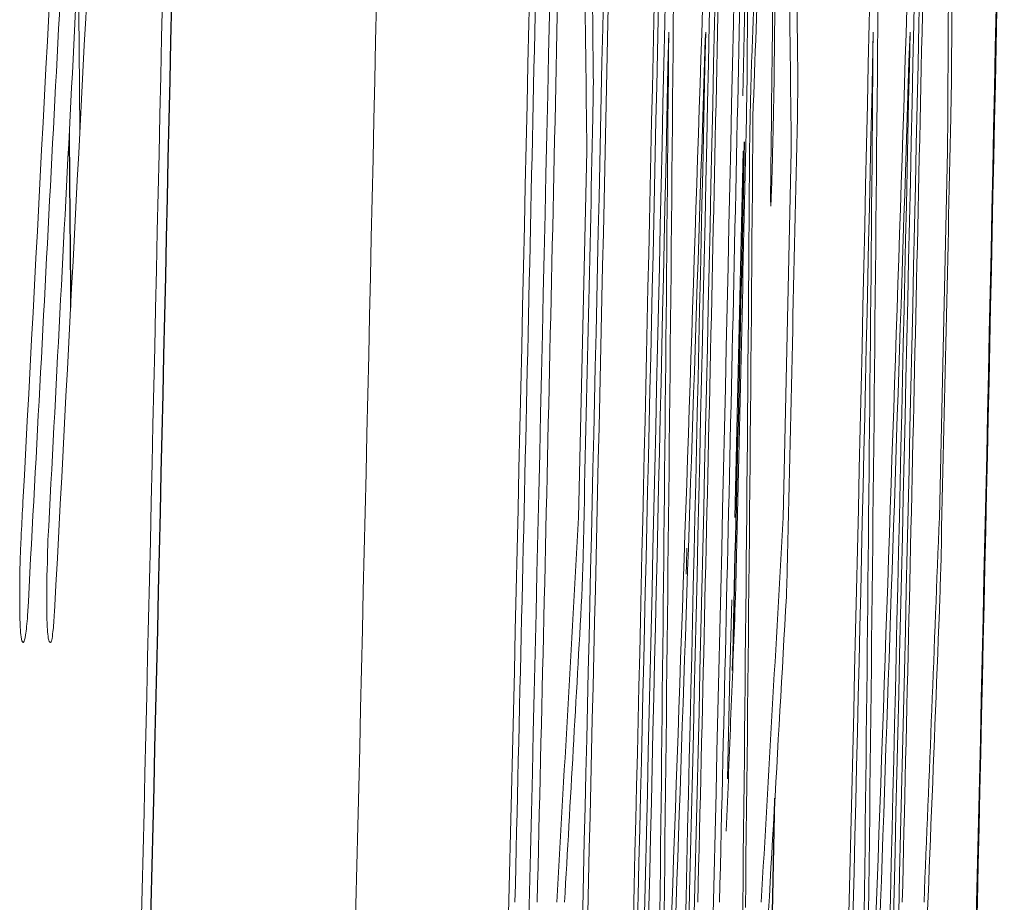
# Model space of a CAD drawing. Units: inches. Extents: x -53.9 to 43.4, y -22.2 to 28.8.
# Drawn here: x 20.4 to 20.5, y 4.3 to 4.4 of the extents above; entities that cross this region are included whole.
import ezdxf

# ---------------------------------------------------------------- set-up
doc = ezdxf.new("R2010")
doc.units = ezdxf.units.IN
doc.header["$MEASUREMENT"] = 0

msp = doc.modelspace()

# ---------------------------------------------------------------- linework, layer by layer
at = {"color": 144, "linetype": 'Continuous', "lineweight": 18}
for p, q in [((20.44884318684389, 4.379752198804828), (20.44881973819079, 4.379312800604602)), ((20.4606597236913, 4.379752198804828), (20.46063628783334, 4.379312800604602)), ((20.4460134136094, 4.377115809603477), (20.44602511038936, 4.377115809603477)), ((20.44149839779375, 4.351718593630474), (20.44197183898495, 4.372868293667969)), ((20.45053328411043, 4.351718593630474), (20.45100652768699, 4.372868293667969)), ((20.45331894380305, 4.351718593630474), (20.4537921264838, 4.372868293667969)), ((20.46234889880099, 4.351718593630474), (20.46282188419049, 4.372868293667969))]:
    msp.add_line(p, q, dxfattribs=at)
at = {"color": 144, "linetype": 'Continuous', "lineweight": 18, "flags": 128}
for points in [[(20.4513123405043, 4.390674796500822), (20.4510763206702, 4.379604450504425), (20.45099968762195, 4.376066061776712)], [(20.41266230829634, 4.373889540143877), (20.41264143629985, 4.3765593635446), (20.41258859589125, 4.383099067454972), (20.41258056936483, 4.38406685601607)], [(20.4514581242175, 4.376764291043298), (20.45146381086589, 4.376951035106848), (20.45146949534574, 4.377137779219448), (20.45147517765706, 4.377324523381081), (20.45148085779984, 4.377511267591726), (20.45148653577408, 4.377698011851366), (20.45149221157978, 4.377884756159981), (20.45149788521694, 4.378071500517552), (20.45150355668558, 4.378258244924062)], [(20.44235065166513, 4.376793584256646), (20.44234711421021, 4.37654825345418), (20.44234357383419, 4.376302922691841), (20.44234003053705, 4.37605759196966), (20.4423364843188, 4.375812261287673), (20.44233293517944, 4.375566930645911), (20.44232938311897, 4.375321600044407), (20.44232582813739, 4.375076269483194), (20.4423222702347, 4.374830938962307)], [(20.45123296474552, 4.376793584256646), (20.45122849297413, 4.376548253417175), (20.45122401828282, 4.376302922628404), (20.4512195406716, 4.376057591890365), (20.45121506014047, 4.37581226120309), (20.45121057668942, 4.375566930566614), (20.45120609031847, 4.375321599980969), (20.4512016010276, 4.37507626944619), (20.45119710881682, 4.374830938962307)], [(20.45417073233116, 4.376793584256646), (20.45416719680767, 4.376548253454334), (20.45416365836467, 4.376302922692104), (20.45416011700215, 4.37605759196999), (20.45415657272011, 4.375812261288024), (20.45415302551856, 4.37556693064624), (20.4541494753975, 4.37532160004467), (20.45414592235691, 4.375076269483348), (20.45414236639682, 4.374830938962307)], [(20.46304819771596, 4.376793584256646), (20.46304372838413, 4.376548253417369), (20.46303925613398, 4.376302922628736), (20.4630347809655, 4.37605759189078), (20.46303030287871, 4.375812261203533), (20.46302582187359, 4.37556693056703), (20.46302133795016, 4.375321599981302), (20.46301685110841, 4.375076269446383), (20.46301236134834, 4.374830938962307)], [(20.44771634343446, 4.34843775373546), (20.44772187999925, 4.348624497803482), (20.4477274148133, 4.34881124191927), (20.4477329478766, 4.348997986082808), (20.44773847918917, 4.349184730294081), (20.44774400875099, 4.349371474553075), (20.44774953656207, 4.349558218859774), (20.4477550626224, 4.349744963214162), (20.44776058693201, 4.349931707616226)], [(20.44173605100221, 4.348672099442247), (20.44172987777002, 4.348481693365201), (20.44172370272275, 4.34829128734249), (20.44171752586044, 4.348100881374128), (20.44171134718308, 4.347910475460133), (20.44170516669065, 4.34772006960052), (20.44169898438316, 4.347529663795306), (20.44169280026062, 4.347339258044504), (20.44168661432303, 4.347148852348134)], [(20.45061112994249, 4.348672099442247), (20.45060589503701, 4.348481693394169), (20.45060065831722, 4.348291287392148), (20.45059541978312, 4.348100881436202), (20.45059017943471, 4.347910475526345), (20.45058493727198, 4.347720069662595), (20.45057969329493, 4.347529663844965), (20.45057444750358, 4.347339258073473), (20.45056919989793, 4.347148852348134)], [(20.45355646724564, 4.348672099442247), (20.45355029738419, 4.348481693365409), (20.45354412570866, 4.348291287342846), (20.45353795221907, 4.348100881374574), (20.45353177691542, 4.347910475460608), (20.4535255997977, 4.347720069600966), (20.45351942086591, 4.347529663795662), (20.45351324012006, 4.347339258044713), (20.45350705756015, 4.347148852348134)], [(20.46242670216199, 4.348672099442247), (20.46242147011257, 4.348481693394345), (20.46241623624982, 4.34829128739245), (20.46241100057374, 4.348100881436578), (20.46240576308434, 4.347910475526747), (20.46240052378163, 4.347720069662971), (20.46239528266558, 4.347529663845267), (20.46239003973622, 4.347339258073649), (20.46238479499354, 4.347148852348134)], [(20.45034728454332, 4.346956688868493), (20.45024844848194, 4.342693469192618), (20.45010623015957, 4.336621550913552)]]:
    msp.add_lwpolyline(points, dxfattribs=at)
at = {"color": 7, "linetype": 'Continuous', "lineweight": 25, "flags": 128}
msp.add_lwpolyline([(20.41205717956539, 4.373889540142325), (20.41207950260353, 4.37119869897767), (20.41212967007921, 4.364959235521412), (20.41213834350944, 4.36385152881784)], dxfattribs=at)
at = {"color": 144, "linetype": 'Continuous', "lineweight": 18}
for centre, radius, start, end in [((2.919935893468281, 5.294555272500594), 17.51478989683487, 356.9171047834902, 357.0812887660618), ((2.840548668325049, 5.282643128172942), 17.59499202743236, 356.9628519179687, 357.1334439760205), ((3.145246503220656, 4.944924977895449), 17.31259822677612, 357.8993380278317, 358.2053780608695), ((9.483854608425666, 4.262067226495264), 10.97091600531086, 0.5991711089963081, 0.7370193339429603), ((3.147619902009031, 4.944924850392023), 17.32203645352234, 357.900483546464, 358.2063566348731), ((9.488935696567246, 4.446452518607112), 10.97433358136172, 359.63631598081, 359.7741137331412), ((0.9446047726204441, 4.782465719834982), 19.52519579707355, 358.4815464197549, 358.8850620754254), ((-1.194591744353451, 4.846627894962039), 21.63824060561676, 358.4244481613596, 358.8206896424875), ((-1.194591744353451, 4.846627894962039), 21.63941846082843, 358.4308187587456, 358.8212968853858), ((-1.194591744353451, 4.846627894962039), 21.64251499242449, 358.4900026274343, 358.8214655536898), ((-1.194591744353451, 4.846627894962039), 21.64609043483173, 358.4250196700822, 358.8211173729238), ((-1.194591744353451, 4.846627894962039), 21.64545914467353, 358.4961806651218, 358.8216258771166), ((-1.194591744353451, 4.846627894962039), 21.64896727914167, 358.4252290156133, 358.8212740520077), ((3.113271946324892, 4.534696667975052), 17.33439033868038, 359.2583657379151, 359.5596002257947), ((-1.194591744353451, 4.846627894962039), 21.65005997751144, 358.4253085157664, 358.8213335517806), ((-1.194591744353451, 4.846627894962039), 21.65790552283842, 358.4258790890955, 358.8217605822247), ((-1.194591744353451, 4.846627894962039), 21.66078079794511, 358.4260880921586, 358.8219170050253), ((3.11562475312984, 4.534696663870516), 17.34385471312096, 359.2587704767332, 359.5598405659978), ((2.900079541691374, 5.290162472547565), 17.53500417163926, 356.9135650542331, 357.0867609596101), ((-1.194591744353451, 4.846627894962039), 21.64281224749737, 358.4953761015309, 358.8124065802788), ((-1.193589060036907, 4.850571632794003), 21.64479295030663, 358.4717288502648, 358.8020735688129), ((2.931670525807264, 5.281330674164782), 17.50452864576003, 356.9378084331347, 357.1014135163734), ((-1.194591744353451, 4.846627894962039), 21.6486708110475, 358.4218724794812, 358.807687608093), ((-1.194591744353451, 4.846627894962039), 21.66048449154314, 358.4227334115853, 358.8083379919561), ((9.483061503101096, 4.446452776061211), 10.96839266324077, 359.6361176475247, 359.7328055406335), ((9.828706550573374, 4.768749951576265), 10.62997177823303, 357.8947675239492, 357.9867354123835), ((9.281145540368247, 4.512097146966574), 11.17246556248045, 359.3034012429095, 359.4008263783524), ((-1.194591744353451, 4.846627894962039), 21.61703361494719, 358.4235234718631, 358.803146669472), ((-1.194591744353451, 4.846627894962039), 21.6294072706055, 358.4193022165919, 358.803831459553), ((-1.194591744353451, 4.846627894962039), 21.63859117199608, 358.6305520614642, 358.8043392139218), ((-1.194591744353451, 4.846627894962039), 21.63987550711211, 358.6306333542171, 358.8044101871613), ((9.52263398237023, 4.254665730875098), 10.91997761319822, 0.6202064213367035, 0.7368713193338235), ((-1.194591744353451, 4.846627894962039), 21.64915799282287, 358.6312206077977, 358.8049228932634), ((-1.194591744353451, 4.846627894962039), 21.6504103525099, 358.6312997993816, 358.8049920320664), ((9.637597873547625, 4.766299290308074), 10.82105749378185, 357.9269401198029, 358.0341828507262), ((9.452895400003507, 4.502181615351855), 11.00048576368926, 359.3189823957949, 359.4422686348715), ((9.528489818908206, 4.254665740696285), 10.92594171481094, 0.6198678069342624, 0.7364690125656348), ((-1.194591744353451, 4.846627894962039), 21.66097140761437, 358.6319672517391, 358.8055747563473), ((9.533676497293554, 4.439060049521635), 10.92934582838669, 359.6529955686973, 359.7695537718619), ((9.47804768334506, 4.262067481195684), 10.96490317603562, 0.5994983577566153, 0.6879996455131869), ((-1.194591744353451, 4.846627894962039), 21.64633440739783, 358.4216245349493, 358.7641287958115), ((-1.194591744353451, 4.846627894962039), 21.64846988903917, 358.4251928249354, 358.7642507254261), ((3.158101298664415, 4.528758346740257), 17.28924802104754, 359.23649966023, 359.5061943075372), ((3.080105533407801, 4.941309297735788), 17.37780403820397, 357.8769181812719, 358.1467369066861), ((-1.194591744353451, 4.846627894962039), 21.65814936231109, 358.4224857881225, 358.7648030928369), ((-1.194591744353451, 4.846627894962039), 21.66028367911918, 358.4260519606784, 358.764924823004), ((3.160478731103616, 4.528758341788362), 17.29868794064499, 359.2369163445405, 359.5064638011028), ((3.082443402732922, 4.941309167672816), 17.38727775899243, 357.8780759326453, 358.1477474658928), ((-1.194591744353451, 4.846627894962039), 21.64205721373021, 358.6815817390522, 358.7508527645732), ((-1.194591744353451, 4.846627894962039), 21.65092994408603, 358.682122133095, 358.7513647565249), ((9.676935170403793, 4.454022024912332), 10.77492875384798, 359.3361492901178, 359.5790526759063), ((-1.194591744353451, 4.846627894962039), 21.65387450239917, 358.6823013736548, 358.7515345765414), ((-1.194591744353451, 4.846627894962039), 21.66274239257352, 358.6828408836496, 358.7520457309243), ((9.62455924342761, 4.449082204902497), 10.82709004236704, 359.358970863907, 359.5982311673225), ((9.605636061381439, 4.957453033447359), 10.85277968012155, 356.6828753611081, 356.8004444514039), ((9.611556036452308, 4.95745194718448), 10.85867099763199, 356.6846828035175, 356.8021879000343), ((9.625069063421774, 4.772406331685723), 10.84544201050686, 357.6594241139903, 357.7769757653656), ((9.713333684083294, 4.94819888080601), 10.74517648680061, 356.6990481793694, 356.7933878020466), ((9.72697542054685, 4.763154487022397), 10.73165990108789, 357.7059536401296, 357.7784107171873), ((9.718965280411211, 4.948217462403671), 10.7513566883138, 356.6542499373872, 356.7951338043522), ((9.73259945692865, 4.763167799547381), 10.73784732455165, 357.6386770696898, 357.7796204080612)]:
    msp.add_arc(centre, radius, start, end, dxfattribs=at)
at = {"color": 7, "linetype": 'Continuous', "lineweight": 25}
for centre, radius, start, end in [((0.9437354460022919, 4.779753012059575), 19.52598165088258, 358.444083252954, 358.8855888573439), ((-1.194591744353451, 4.846627894962039), 21.61757660688268, 358.4184369274757, 358.8031767364984), ((-1.194591744353451, 4.846627894962039), 21.65085543073889, 358.6667566970862, 358.7476273468202), ((0.942439062565685, 4.779756389459313), 19.51546648371458, 358.5183113177803, 358.6955740191613)]:
    msp.add_arc(centre, radius, start, end, dxfattribs=at)
at = {"color": 144, "linetype": 'Continuous', "lineweight": 18}
for points, knots in [([(20.45142259249782, 4.375270337162532), (20.45142541435649, 4.375396504329812), (20.45142823557205, 4.375522694644165), (20.45143109575017, 4.375648709680052), (20.45143395725324, 4.375774783091514), (20.45143686054026, 4.375900798418629), (20.45143983314984, 4.37602599048602), (20.45144574498623, 4.376274968697833), (20.45145194736627, 4.37652006412644), (20.45145812421845, 4.376764291043216)], [0, 0, 0, 0, 9.623897121842077e-06, 9.623897121842077e-06, 9.623897121842077e-06, 1.925583462328913e-05, 1.925583462328913e-05, 1.925583462328913e-05, 3.844153430841882e-05, 3.844153430841882e-05, 3.844153430841882e-05, 3.844153430841882e-05]), ([(20.45278538094523, 4.376266306416375), (20.4527825866097, 4.37610879476747), (20.45277978914308, 4.375951203653519), (20.45277687244648, 4.375791214133702), (20.45277395141632, 4.375630986905369), (20.45277090022624, 4.375467836285552), (20.45276764168621, 4.375301679520177), (20.45276122918496, 4.374974698585572), (20.45275407984922, 4.374637797451228), (20.45274698458191, 4.374303661121969)], [0, 0, 0, 0, 1.294458821650066e-05, 1.294458821650066e-05, 1.294458821650066e-05, 2.592398299567145e-05, 2.592398299567145e-05, 2.592398299567145e-05, 5.154322266205956e-05, 5.154322266205956e-05, 5.154322266205956e-05, 5.154322266205956e-05]), ([(20.4513830985781, 4.373161225801453), (20.4513856617273, 4.373329033101218), (20.45138822416247, 4.373497017799963), (20.45139102637439, 4.373669004673188), (20.4513964098591, 4.373999418192942), (20.45140320658854, 4.374354296697116), (20.45141056300539, 4.374706324729468), (20.4514144864531, 4.374894074228612), (20.45141854240033, 4.375082268542088), (20.45142259250062, 4.375270337162455)], [0, 0, 0, 0, 1.399151010937435e-05, 1.399151010937435e-05, 1.399151010937435e-05, 4.119296026663049e-05, 4.119296026663049e-05, 4.119296026663049e-05, 5.556948802155388e-05, 5.556948802155388e-05, 5.556948802155388e-05, 5.556948802155388e-05]), ([(20.45274698457938, 4.374303661122037), (20.45274392857649, 4.374170779574756), (20.45274086953798, 4.374037811129805), (20.45273777196902, 4.373905749180624), (20.45273466929902, 4.373773469753806), (20.45273151591598, 4.373641798044392), (20.45272832917832, 4.373513456975545), (20.45272205984399, 4.373260968959683), (20.45271569072492, 4.373019969129306), (20.45270935749033, 4.372780414027845)], [0, 0, 0, 0, 1.020032643541267e-05, 1.020032643541267e-05, 1.020032643541267e-05, 2.043101029541068e-05, 2.043101029541068e-05, 2.043101029541068e-05, 4.059402280860335e-05, 4.059402280860335e-05, 4.059402280860335e-05, 4.059402280860335e-05]), ([(20.45270935748593, 4.372780414027924), (20.45269745340953, 4.37230388618462), (20.45268511699178, 4.371813119620239), (20.45267333343017, 4.371408274318584), (20.45266301549817, 4.371053783339317), (20.45265307220265, 4.370752676334404), (20.45264404581196, 4.370505503112131), (20.45263506486515, 4.370259574297301), (20.45262683369733, 4.370068161219626), (20.45261995468035, 4.369945481658632), (20.4526138369361, 4.369836378543859), (20.45260854247397, 4.369770497496663), (20.45260325525433, 4.36970462662634)], [0, 0, 0, 0, 3.80575591925221e-05, 3.80575591925221e-05, 3.80575591925221e-05, 7.120620485246847e-05, 7.120620485246847e-05, 7.120620485246847e-05, 0.0001041829944420866, 0.0001041829944420866, 0.0001041829944420866, 0.0001332325298131441, 0.0001332325298131441, 0.0001332325298131441, 0.0001332325298131441]), ([(20.45260325525127, 4.36970462662635), (20.45260147425255, 4.369778701226249), (20.4525996800485, 4.369852715107457), (20.45259832009751, 4.369944650923617), (20.45259697816241, 4.370035368824614), (20.45259605790942, 4.370144250568398), (20.45259606580613, 4.370288087744654), (20.45259608141881, 4.370572470246227), (20.45260015857379, 4.37100714986122), (20.4526041151207, 4.3714329262139)], [0, 0, 0, 0, 2.645948169321051e-05, 2.645948169321051e-05, 2.645948169321051e-05, 5.262117241769154e-05, 5.262117241769154e-05, 5.262117241769154e-05, 0.0001048354628676985, 0.0001048354628676985, 0.0001048354628676985, 0.0001048354628676985]), ([(20.40920951371202, 4.348847858722337), (20.40921952471935, 4.349180088686436), (20.40923000429042, 4.349513623984745), (20.40924288539591, 4.34983670991908), (20.40925577707621, 4.350160061092684), (20.40927028302232, 4.350475955831445), (20.40928530394682, 4.350786637739565), (20.40931495212422, 4.351399859137775), (20.40934654874451, 4.351997991555243), (20.40937786506668, 4.35259739003078)], [0, 0, 0, 0, 2.54829087669852e-05, 2.54829087669852e-05, 2.54829087669852e-05, 5.093964761222209e-05, 5.093964761222209e-05, 5.093964761222209e-05, 0.0001011552812266743, 0.0001011552812266743, 0.0001011552812266743, 0.0001011552812266743]), ([(20.41079357687765, 4.349521602629348), (20.41079655457365, 4.349593918505747), (20.41079953203041, 4.349666237403685), (20.41080246280577, 4.349738788180165), (20.41080539389831, 4.349811346808725), (20.41080827892044, 4.349884153221041), (20.41081106802435, 4.349957362577187), (20.41081663920695, 4.350103596888862), (20.41082167312083, 4.350252022784781), (20.41082663822005, 4.35040039902967)], [0, 0, 0, 0, 5.741494004171845e-06, 5.741494004171845e-06, 5.741494004171845e-06, 1.148410725526441e-05, 1.148410725526441e-05, 1.148410725526441e-05, 2.296433527864212e-05, 2.296433527864212e-05, 2.296433527864212e-05, 2.296433527864212e-05]), ([(20.41077806456828, 4.348847858722337), (20.41078680756481, 4.348907925312003), (20.41079605541329, 4.348961144847885), (20.41080392444029, 4.349057393481069), (20.41080493792046, 4.349069789687202), (20.41080592029726, 4.349083313320561), (20.41080678181126, 4.349098145040843), (20.41080744208692, 4.349109512266542), (20.41080804037846, 4.349121908212419), (20.41080849006341, 4.349134703835043), (20.41080894333753, 4.349147601586298), (20.41080924522819, 4.349161210257038), (20.41080938988802, 4.349174126018064), (20.41080956612947, 4.349189861501896), (20.41080952920668, 4.349205073070824), (20.41080937193982, 4.349219129933873), (20.4108090687917, 4.349246225988705), (20.41080834251009, 4.349270226176198), (20.4108074955408, 4.349292264093849), (20.41080399491808, 4.349383349374635), (20.41079861441539, 4.349451072496063), (20.4107935768814, 4.349521602629403)], [0, 0, 0, 0, 1.006653368255553e-05, 1.006653368255553e-05, 1.006653368255553e-05, 1.132710656232888e-05, 1.132710656232888e-05, 1.132710656232888e-05, 1.229518413714867e-05, 1.229518413714867e-05, 1.229518413714867e-05, 1.327527974914964e-05, 1.327527974914964e-05, 1.327527974914964e-05, 1.446676308431135e-05, 1.446676308431135e-05, 1.446676308431135e-05, 1.677004992380342e-05, 1.677004992380342e-05, 1.677004992380342e-05, 2.633783005778868e-05, 2.633783005778868e-05, 2.633783005778868e-05, 2.633783005778868e-05]), ([(20.40919287293218, 4.347558957335011), (20.40919325416636, 4.347663988222261), (20.40919363402693, 4.347769066273955), (20.40919429443075, 4.347875229919604), (20.40919495563917, 4.347981522911259), (20.40919592644099, 4.348089224369765), (20.40919740575528, 4.348197965237646), (20.40920032818864, 4.348412786348503), (20.40920493696198, 4.348630820369354), (20.40920951371457, 4.34884785872229)], [0, 0, 0, 0, 8.367160224556965e-06, 8.367160224556965e-06, 8.367160224556965e-06, 1.675270813077594e-05, 1.675270813077594e-05, 1.675270813077594e-05, 3.333907317217622e-05, 3.333907317217622e-05, 3.333907317217622e-05, 3.333907317217622e-05]), ([(20.4109668456803, 4.344483169933436), (20.41092483976507, 4.344514467298945), (20.41088188060305, 4.344546770184543), (20.41084572835495, 4.344751384928988), (20.41082482167531, 4.344869712699375), (20.41080600415402, 4.345045848825458), (20.41079112571709, 4.345275838976481), (20.41077617284698, 4.345506979711971), (20.41076516096782, 4.345803421136277), (20.4107589673809, 4.346134814616985), (20.41075322569293, 4.346442028835501), (20.41075130237685, 4.346785945185885), (20.4107531302645, 4.347141087843993), (20.41075597096185, 4.347693010612474), (20.41076713610382, 4.348274956475827), (20.410778064572, 4.348847858722337)], [0, 0, 0, 0, 5.225045428015329e-05, 5.225045428015329e-05, 5.225045428015329e-05, 8.237378775702647e-05, 8.237378775702647e-05, 8.237378775702647e-05, 0.0001127574574888531, 0.0001127574574888531, 0.0001127574574888531, 0.0001408100981602254, 0.0001408100981602254, 0.0001408100981602254, 0.0001843503669565181, 0.0001843503669565181, 0.0001843503669565181, 0.0001843503669565181]), ([(20.40938123897616, 4.344483169933436), (20.40934209435618, 4.344532208542456), (20.40930202207396, 4.344590219574563), (20.40926975882713, 4.344822926580798), (20.40925125728117, 4.344956373762714), (20.40923496995364, 4.345145458176221), (20.40922312739113, 4.345386524906979), (20.4092112872765, 4.345627541808557), (20.4092032708867, 4.345920438678387), (20.4091987677415, 4.346234741025864), (20.40919282772961, 4.346649331183462), (20.40919285247618, 4.347106689863995), (20.40919287293574, 4.347558957335011)], [0, 0, 0, 0, 4.84478499814157e-05, 4.84478499814157e-05, 4.84478499814157e-05, 7.608316561842941e-05, 7.608316561842941e-05, 7.608316561842941e-05, 0.0001036368187129893, 0.0001036368187129893, 0.0001036368187129893, 0.0001398387397875172, 0.0001398387397875172, 0.0001398387397875172, 0.0001398387397875172]), ([(20.40964823872393, 4.346035710240898), (20.4096122006172, 4.345602784264806), (20.40957346367441, 4.345188005147389), (20.40953333415366, 4.344931113879806), (20.40949599634336, 4.344692093895593), (20.40945739670932, 4.344553283173656), (20.40942125349164, 4.344511819103753), (20.40940780480762, 4.344496390561138), (20.4093945195454, 4.344489788536248), (20.40938123897871, 4.344483169933428)], [0, 0, 0, 0, 4.549384524403668e-05, 4.549384524403668e-05, 4.549384524403668e-05, 8.756531515521317e-05, 8.756531515521317e-05, 8.756531515521317e-05, 0.0001029741237071303, 0.0001029741237071303, 0.0001029741237071303, 0.0001029741237071303]), ([(20.41120512967399, 4.346240762734336), (20.41117780450956, 4.34582572837076), (20.41114859687777, 4.345408991082956), (20.41111627285025, 4.345117723633211), (20.41109269682055, 4.344905283211274), (20.41106767005362, 4.344743053270816), (20.41104332455395, 4.344643198957202), (20.41101730154946, 4.344536464271642), (20.41099188057252, 4.344508691063936), (20.41096684568382, 4.344483169933421)], [0, 0, 0, 0, 3.838027308405638e-05, 3.838027308405638e-05, 3.838027308405638e-05, 6.609735265103988e-05, 6.609735265103988e-05, 6.609735265103988e-05, 9.558227628262934e-05, 9.558227628262934e-05, 9.558227628262934e-05, 9.558227628262934e-05])]:
    msp.add_open_spline(points, degree=3, knots=knots, dxfattribs=at)

doc.saveas('drawing.dxf')
